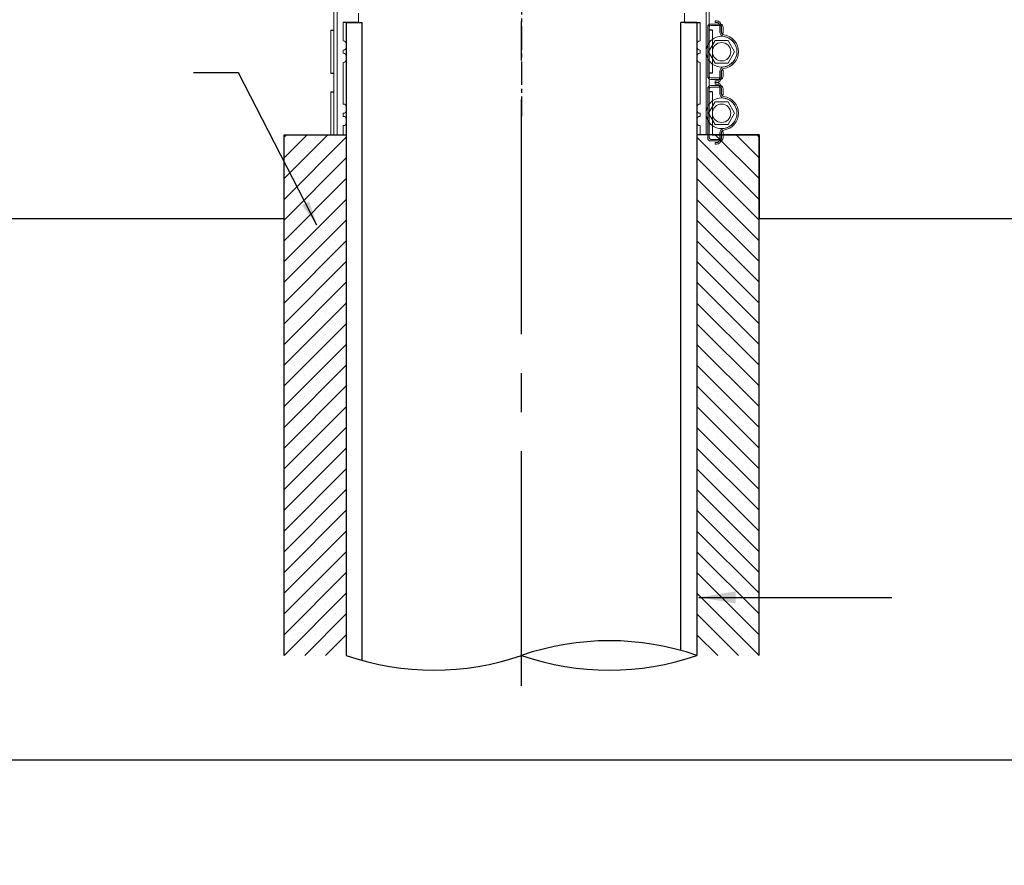
# Model space of a CAD drawing. Units: millimetres. Extents: x 10 to 305, y 13 to 223.
# Drawn here: x 97 to 177, y 13 to 82 of the extents above; entities that cross this region are included whole.
import ezdxf

# ---------------------------------------------------------------- set-up
doc = ezdxf.new("R2010")
doc.units = ezdxf.units.MM
doc.linetypes.add('BORDER', pattern=[44.45, 12.7, -6.35, 12.7, -6.35, 0, -6.35])
doc.linetypes.add('CENTER2', pattern=[28.575, 19.05, -3.175, 3.175, -3.175])
doc.layers.get('0').update_dxf_attribs({"linetype": 'BORDER'})
doc.layers.add('PAPER', color=7, linetype='Continuous')
doc.layers.add('roof drain', color=7, linetype='Continuous')
doc.linetypes.add('CMT21', pattern='A,7.5,-0.5,[114,CMLINE.shx,S=0.04545,R=0,X=0,Y=0],-1.5,-0.5,7.5', length=17.5)
doc.dimstyles.new('ISO-25', dxfattribs={"dimtxt": 2.5, "dimasz": 2, "dimexe": 3, "dimexo": 0.625, "dimtad": 1, "dimdec": 0, "dimlfac": 4, "dimtxsty": 'Standard', "dimblk": 'DOT', "dimcen": 2.5, "dimadec": 0, "dimazin": 0, "dimtfac": 1, "dimtdec": 0, "dimtmove": 0, "dimatfit": 3, "dimfxl": 1, "dimarcsym": 0})

# ---------------------------------------------------------------- blocks, each defined once
blk = doc.blocks.new('_Dot')
at = {"color": 0, "linetype": 'ByBlock', "lineweight": -2}
blk.add_line((-0.5, 0), (-1, 0), dxfattribs=at)
at = {"color": 0, "linetype": 'ByBlock', "const_width": 0.5}
blk.add_lwpolyline([(-0.25, 0, 1), (0.25, 0, 1)], format="xyb", close=True, dxfattribs=at)
blk = doc.blocks.new('PAPER')
at = {"layer": 'PAPER', "color": 31, "lineweight": 30}
blk.add_lwpolyline([(9.883, 21.794), (304.723, 21.794), (304.723, 222.674), (9.883, 222.674)], close=True, dxfattribs=at)
blk = doc.blocks.new('roof drain(sjrd-1010)')
at = {"layer": 'roof drain', "linetype": 'Continuous', "lineweight": 0}
for p, q in [((120.7, 74.73), (120.7, 93.73)), ((120.7, 74.73), (120.7, 93.73)), ((150.7, 74.73), (150.7, 93.73)), ((150.7, 74.73), (150.7, 93.73)), ((120.45, 83.23), (120.45, 85.23)), ((122.45, 83.855), (122.45, 84.605)), ((148.95, 83.855), (148.95, 84.605)), ((150.95, 83.697), (150.95, 84.763)), ((120.2, 79.73), (120.2, 83.23)), ((120.45, 79.73), (120.45, 83.23)), ((120.45, 79.73), (120.45, 83.23)), ((121.2, 82.355), (121.2, 83.855)), ((150.2, 82.355), (150.2, 83.855)), ((150.825, 83.481), (150.825, 83.23)), ((150.825, 83.23), (150.825, 79.73)), ((150.95, 83.485), (150.95, 83.697)), ((150.95, 83.23), (150.95, 83.485)), ((150.95, 83.23), (150.95, 83.481)), ((150.95, 79.73), (150.95, 83.23)), ((150.95, 79.73), (150.95, 83.23)), ((150.95, 79.73), (150.95, 83.23)), ((151.8, 83.731), (151.075, 83.731)), ((151.075, 83.606), (151.8, 83.606)), ((151.2, 82.48), (151.2, 83.23)), ((151.55, 83.981), (151.425, 83.981)), ((151.425, 83.981), (151.425, 83.856)), ((151.55, 83.856), (151.425, 83.856)), ((151.8, 83.731), (151.825, 83.731)), ((151.8, 83.606), (151.8, 83.731)), ((151.925, 83.606), (151.8, 83.606)), ((151.8, 83.606), (151.8, 83.481)), ((151.8, 83.09), (151.8, 83.481)), ((151.925, 83.481), (151.925, 83.606)), ((151.925, 83.481), (151.925, 83.09)), ((151.95, 83.231), (151.95, 83.481)), ((151.95, 83.231), (151.95, 82.981)), ((152.075, 83.481), (152.075, 83.231)), ((152.075, 82.981), (152.075, 83.231)), ((151.2, 80.48), (151.2, 82.48)), ((151.95, 82.981), (151.95, 82.981)), ((151.95, 82.981), (151.95, 82.981)), ((151.95, 82.981), (152.075, 82.981)), ((121.185, 82.355), (121.192, 82.355)), ((121.45, 81.855), (121.45, 82.105)), ((149.95, 81.855), (149.95, 82.105)), ((150.887, 81.48), (151.418, 82.4)), ((151.418, 82.4), (152.481, 82.4)), ((152.481, 82.4), (153.012, 81.48)), ((121.2, 81.355), (121.2, 81.605)), ((121.2, 81.355), (121.2, 81.605)), ((121.2, 81.355), (121.2, 81.605)), ((121.2, 81.355), (121.2, 81.605)), ((121.45, 80.855), (121.45, 81.105)), ((149.95, 80.855), (149.95, 81.105)), ((150.2, 81.355), (150.2, 81.605)), ((150.2, 81.355), (150.2, 81.605)), ((150.2, 81.355), (150.2, 81.605)), ((150.2, 81.355), (150.2, 81.605)), ((151.418, 80.56), (150.887, 81.48)), ((153.012, 81.48), (152.481, 80.56)), ((121.2, 77.23), (121.2, 80.605)), ((150.2, 77.23), (150.2, 80.605)), ((151.2, 79.73), (151.2, 80.48)), ((152.481, 80.56), (151.418, 80.56)), ((120.45, 78.23), (120.45, 79.73)), ((150.825, 79.73), (150.825, 79.481)), ((150.95, 79.477), (150.95, 79.73)), ((150.95, 79.481), (150.95, 79.73)), ((150.95, 79.264), (150.95, 79.477)), ((150.95, 78.696), (150.95, 79.264)), ((151.8, 79.356), (151.075, 79.356)), ((151.075, 79.231), (151.8, 79.231)), ((151.8, 79.481), (151.8, 79.871)), ((151.8, 79.481), (151.8, 79.356)), ((151.8, 79.231), (151.8, 79.356)), ((151.8, 79.356), (151.925, 79.356)), ((151.825, 79.231), (151.8, 79.231)), ((151.925, 79.871), (151.925, 79.481)), ((151.925, 79.356), (151.925, 79.481)), ((151.95, 79.981), (151.95, 79.981)), ((151.95, 79.981), (151.95, 79.98)), ((152.075, 79.981), (151.95, 79.981)), ((151.95, 79.98), (151.95, 79.731)), ((151.95, 79.481), (151.95, 79.731)), ((152.075, 79.731), (152.075, 79.981)), ((152.075, 79.731), (152.075, 79.481)), ((150.825, 78.23), (150.825, 78.48)), ((150.95, 78.484), (150.95, 78.696)), ((150.95, 78.23), (150.95, 78.484)), ((150.95, 78.48), (150.95, 78.23)), ((151.075, 78.73), (151.8, 78.73)), ((151.8, 78.605), (151.075, 78.605)), ((151.425, 79.106), (151.425, 78.981)), ((151.425, 79.106), (151.55, 79.106)), ((151.425, 78.981), (151.55, 78.981)), ((151.55, 78.98), (151.425, 78.98)), ((151.425, 78.98), (151.425, 78.855)), ((151.55, 78.855), (151.425, 78.855)), ((151.8, 78.73), (151.825, 78.73)), ((151.8, 78.605), (151.8, 78.73)), ((151.925, 78.605), (151.8, 78.605)), ((151.8, 78.605), (151.8, 78.48)), ((151.8, 78.48), (151.8, 78.089)), ((151.925, 78.48), (151.925, 78.605)), ((151.925, 78.089), (151.925, 78.48)), ((151.95, 78.23), (151.95, 78.48)), ((152.075, 78.48), (152.075, 78.23)), ((120.2, 74.73), (120.2, 78.23)), ((120.45, 74.73), (120.45, 78.23)), ((120.45, 74.73), (120.45, 78.23)), ((150.825, 74.73), (150.825, 78.23)), ((150.95, 74.73), (150.95, 78.23)), ((150.95, 74.73), (150.95, 78.23)), ((150.95, 78.23), (150.95, 74.73)), ((151.2, 77.48), (151.2, 78.23)), ((151.95, 78.23), (151.95, 77.98)), ((151.95, 77.98), (151.95, 77.98)), ((151.95, 77.98), (151.95, 77.98)), ((151.95, 77.98), (152.075, 77.98)), ((152.075, 77.98), (152.075, 78.23)), ((121.45, 76.73), (121.45, 76.98)), ((149.95, 76.73), (149.95, 76.98)), ((151.418, 77.4), (150.887, 76.48)), ((151.2, 75.48), (151.2, 77.48)), ((152.481, 77.4), (151.418, 77.4)), ((153.012, 76.48), (152.481, 77.4)), ((121.2, 76.23), (121.2, 76.48)), ((150.2, 76.23), (150.2, 76.48)), ((150.887, 76.48), (151.418, 75.56)), ((152.481, 75.56), (153.012, 76.48)), ((121.2, 74.73), (121.2, 75.48)), ((121.45, 75.73), (121.45, 75.98)), ((149.95, 75.73), (149.95, 75.98)), ((150.2, 74.73), (150.2, 75.48)), ((151.2, 74.73), (151.2, 75.48)), ((151.418, 75.56), (152.481, 75.56)), ((150.825, 74.48), (150.825, 74.73)), ((150.95, 74.73), (150.95, 74.48)), ((151.8, 74.87), (151.8, 74.48)), ((151.8, 74.48), (151.8, 74.355)), ((151.925, 74.48), (151.925, 74.87)), ((151.925, 74.355), (151.925, 74.48)), ((151.95, 74.98), (151.95, 74.98)), ((151.95, 74.98), (151.95, 74.979)), ((152.075, 74.98), (151.95, 74.98)), ((151.95, 74.979), (151.95, 74.73)), ((151.95, 74.48), (151.95, 74.73)), ((152.075, 74.73), (152.075, 74.98)), ((152.075, 74.73), (152.075, 74.48)), ((151.075, 74.355), (151.8, 74.355)), ((151.8, 74.23), (151.075, 74.23)), ((151.425, 74.105), (151.425, 73.98)), ((151.425, 74.105), (151.55, 74.105)), ((151.425, 73.98), (151.55, 73.98)), ((151.8, 74.23), (151.8, 74.355)), ((151.8, 74.355), (151.925, 74.355)), ((151.825, 74.23), (151.8, 74.23))]:
    blk.add_line(p, q, dxfattribs=at)
at = {"layer": 'roof drain', "linetype": 'Continuous'}
for p, q in [((120.2, 83.23), (120.45, 83.23)), ((122.45, 83.855), (121.2, 83.855)), ((148.95, 83.855), (150.2, 83.855)), ((151.2, 83.23), (150.95, 83.23)), ((120.2, 79.73), (120.45, 79.73)), ((151.2, 79.73), (150.95, 79.73)), ((120.2, 78.23), (120.45, 78.23)), ((151.2, 78.23), (150.95, 78.23)), ((120.2, 74.73), (121.2, 74.73)), ((151.2, 74.73), (150.2, 74.73))]:
    blk.add_line(p, q, dxfattribs=at)
at = {"layer": 'roof drain', "linetype": 'Continuous', "lineweight": 0}
for centre in [(151.95, 81.48), (151.95, 76.48)]:
    blk.add_circle(centre, 0.75, dxfattribs=at)
for centre, radius, start, end in [((151.075, 83.481), 0.25, 90, 180), ((151.075, 83.481), 0.125, 90, 180), ((151.55, 83.606), 0.25, 30, 90), ((151.825, 83.481), 0.25, 70.54126, 90), ((151.825, 83.481), 0.125, 36.8699, 90), ((151.55, 83.606), 0.375, 19.47122, 41.81031), ((151.825, 83.481), 0.25, 0, 70.54126), ((151.825, 83.481), 0.125, 0, 36.8699), ((151.95, 81.48), 1.25, 211.28106, 90), ((151.95, 81.48), 1.25, 90, 148.71894), ((152.175, 83.09), 0.375, 180, 262.04339), ((152.175, 83.09), 0.25, 180, 262.04339), ((151.95, 81.481), 1.25, 359.98877, 82.04339), ((151.95, 81.481), 1.375, 277.95661, 82.04339), ((121.2, 82.105), 0.25, 0, 90), ((121.2, 81.855), 0.25, 270, 0), ((150.2, 82.105), 0.25, 90, 180), ((150.2, 81.855), 0.25, 180, 270), ((151.95, 81.48), 1.25, 148.71894, 211.28106), ((121.2, 81.105), 0.25, 0, 90), ((121.2, 80.855), 0.25, 270, 0), ((150.2, 81.105), 0.25, 90, 180), ((150.2, 80.855), 0.25, 180, 270), ((151.95, 81.481), 1.25, 277.95661, 359.98877), ((152.175, 79.871), 0.375, 100.51593, 180), ((152.175, 79.871), 0.25, 97.95661, 180), ((152.175, 79.871), 0.375, 97.95661, 100.51593), ((151.075, 79.481), 0.25, 180, 270), ((151.075, 79.481), 0.125, 180, 270), ((151.55, 79.356), 0.25, 270, 330), ((151.825, 79.481), 0.125, 270, 323.1301), ((151.825, 79.481), 0.25, 270, 289.45874), ((151.55, 79.356), 0.375, 318.18969, 340.52878), ((151.825, 79.481), 0.25, 289.45874, 0), ((151.825, 79.481), 0.125, 323.1301, 0), ((151.075, 78.48), 0.25, 90, 180), ((151.075, 78.48), 0.125, 90, 180), ((151.55, 78.605), 0.25, 30, 90), ((151.825, 78.48), 0.25, 70.54126, 90), ((151.825, 78.48), 0.125, 36.8699, 90), ((151.55, 78.605), 0.375, 19.47122, 41.81031), ((151.825, 78.48), 0.25, 0, 70.54126), ((151.825, 78.48), 0.125, 0, 36.8699), ((151.95, 76.48), 1.25, 270, 148.71894), ((152.175, 78.089), 0.375, 180, 259.48407), ((152.175, 78.089), 0.25, 180, 262.04339), ((152.175, 78.089), 0.375, 259.48407, 262.04339), ((151.95, 76.48), 1.25, 0.01123, 82.04339), ((151.95, 76.48), 1.375, 277.95661, 82.04339), ((121.2, 76.98), 0.25, 0, 90), ((150.2, 76.98), 0.25, 90, 180), ((151.95, 76.48), 1.25, 148.71894, 211.28106), ((121.2, 76.73), 0.25, 270, 0), ((121.2, 75.98), 0.25, 0, 90), ((150.2, 76.73), 0.25, 180, 270), ((150.2, 75.98), 0.25, 90, 180), ((151.95, 76.48), 1.25, 277.95661, 0.01123), ((121.2, 75.73), 0.25, 270, 0), ((150.2, 75.73), 0.25, 180, 270), ((151.95, 76.48), 1.25, 211.28106, 270), ((152.175, 74.87), 0.375, 97.95661, 180), ((151.075, 74.48), 0.25, 180, 270), ((151.075, 74.48), 0.125, 180, 270), ((151.825, 74.48), 0.25, 289.45874, 0), ((152.175, 74.87), 0.25, 97.95661, 180), ((151.825, 74.48), 0.125, 323.1301, 0), ((151.55, 74.355), 0.25, 270, 330), ((151.825, 74.48), 0.125, 270, 323.1301), ((151.825, 74.48), 0.25, 270, 289.45874), ((151.55, 74.355), 0.375, 318.18969, 340.52878)]:
    blk.add_arc(centre, radius, start, end, dxfattribs=at)
for points, knots in [([(151.829, 83.856), (151.81, 83.877), (151.79, 83.895), (151.746, 83.926), (151.723, 83.939), (151.65, 83.971), (151.598, 83.981), (151.55, 83.981)], [2.998176, 2.998176, 2.998176, 2.998176, 3.334377, 3.334377, 3.670578, 3.670578, 4.34298, 4.34298, 4.34298, 4.34298]), ([(151.766, 83.731), (151.774, 83.716), (151.782, 83.7), (151.792, 83.669), (151.795, 83.654), (151.799, 83.631), (151.799, 83.622), (151.8, 83.609), (151.8, 83.606), (151.8, 83.606)], [1.1186949, 1.1186949, 1.1186949, 1.1186949, 1.318415, 1.318415, 1.5181351, 1.5181351, 1.7067981, 1.7067981, 1.8954611, 1.8954611, 1.8954611, 1.8954611]), ([(151.925, 83.606), (151.925, 83.606), (151.925, 83.609), (151.924, 83.622), (151.924, 83.631), (151.922, 83.654), (151.92, 83.668), (151.913, 83.699), (151.909, 83.716), (151.903, 83.731)], [0, 0, 0, 0, 0.1884842, 0.1884842, 0.3769683, 0.3769683, 0.5699656, 0.5699656, 0.7629628, 0.7629628, 0.7629628, 0.7629628]), ([(151.8, 79.356), (151.8, 79.356), (151.8, 79.353), (151.799, 79.34), (151.799, 79.33), (151.795, 79.307), (151.792, 79.293), (151.782, 79.261), (151.774, 79.245), (151.766, 79.231)], [1.8954611, 1.8954611, 1.8954611, 1.8954611, 2.084124, 2.084124, 2.272787, 2.272787, 2.4725071, 2.4725071, 2.6722272, 2.6722272, 2.6722272, 2.6722272]), ([(151.903, 79.231), (151.909, 79.246), (151.913, 79.262), (151.92, 79.293), (151.922, 79.308), (151.924, 79.33), (151.924, 79.34), (151.925, 79.353), (151.925, 79.356), (151.925, 79.356)], [0.8130694, 0.8130694, 0.8130694, 0.8130694, 1.0060667, 1.0060667, 1.1990639, 1.1990639, 1.3875481, 1.3875481, 1.5760323, 1.5760323, 1.5760323, 1.5760323]), ([(151.55, 78.981), (151.598, 78.981), (151.65, 78.991), (151.723, 79.022), (151.746, 79.035), (151.79, 79.067), (151.81, 79.085), (151.829, 79.106)], [0, 0, 0, 0, 0.672402, 0.672402, 1.008603, 1.008603, 1.344804, 1.344804, 1.344804, 1.344804]), ([(151.829, 78.855), (151.81, 78.876), (151.79, 78.894), (151.746, 78.925), (151.723, 78.938), (151.65, 78.97), (151.598, 78.98), (151.55, 78.98)], [2.998176, 2.998176, 2.998176, 2.998176, 3.334377, 3.334377, 3.670578, 3.670578, 4.34298, 4.34298, 4.34298, 4.34298]), ([(151.766, 78.73), (151.774, 78.715), (151.782, 78.699), (151.792, 78.668), (151.795, 78.653), (151.799, 78.63), (151.799, 78.621), (151.8, 78.608), (151.8, 78.605), (151.8, 78.605)], [1.1186949, 1.1186949, 1.1186949, 1.1186949, 1.318415, 1.318415, 1.5181351, 1.5181351, 1.7067981, 1.7067981, 1.8954611, 1.8954611, 1.8954611, 1.8954611]), ([(151.925, 78.605), (151.925, 78.605), (151.925, 78.608), (151.924, 78.621), (151.924, 78.63), (151.922, 78.653), (151.92, 78.667), (151.913, 78.698), (151.909, 78.715), (151.903, 78.73)], [1.5760323, 1.5760323, 1.5760323, 1.5760323, 1.7645164, 1.7645164, 1.9530006, 1.9530006, 2.1459978, 2.1459978, 2.3389951, 2.3389951, 2.3389951, 2.3389951]), ([(151.55, 73.98), (151.598, 73.98), (151.65, 73.99), (151.723, 74.021), (151.746, 74.034), (151.79, 74.066), (151.81, 74.084), (151.829, 74.105)], [0, 0, 0, 0, 0.672402, 0.672402, 1.008603, 1.008603, 1.344804, 1.344804, 1.344804, 1.344804]), ([(151.8, 74.355), (151.8, 74.355), (151.8, 74.352), (151.799, 74.339), (151.799, 74.329), (151.795, 74.306), (151.792, 74.292), (151.782, 74.261), (151.774, 74.244), (151.766, 74.23)], [1.8954611, 1.8954611, 1.8954611, 1.8954611, 2.084124, 2.084124, 2.272787, 2.272787, 2.4725071, 2.4725071, 2.6722272, 2.6722272, 2.6722272, 2.6722272]), ([(151.903, 74.23), (151.909, 74.245), (151.913, 74.262), (151.92, 74.292), (151.922, 74.307), (151.924, 74.329), (151.924, 74.339), (151.925, 74.352), (151.925, 74.355), (151.925, 74.355)], [2.3891017, 2.3891017, 2.3891017, 2.3891017, 2.582099, 2.582099, 2.7750962, 2.7750962, 2.9635804, 2.9635804, 3.1520645, 3.1520645, 3.1520645, 3.1520645])]:
    blk.add_open_spline(points, degree=3, knots=knots, dxfattribs=at)

msp = doc.modelspace()

# ---------------------------------------------------------------- hatches: boundary and pattern name
at = {"linetype": 'Continuous'}
h = msp.add_hatch(dxfattribs=at)
h.set_pattern_fill('SACNCR', color=256, scale=0.5, style=0)
h.set_pattern_definition([(45, (118.8485, 30.275), (-0.8419, 0.8419), []), (45, (119.6904, 30.275), (-0.8419, 0.8419), [0, -1.190625])])
h.paths.add_polyline_path([(118.849, 72.563), (123.899, 72.563), (123.899, 30.275), (118.849, 30.275)])
h = msp.add_hatch(dxfattribs=at)
h.set_pattern_fill('SACNCR', color=256, scale=0.5, style=0)
h.set_pattern_definition([(135, (157.45, 30.275), (0.8419, 0.8419), []), (135, (156.6081, 30.275), (0.8419, 0.8419), [0, -1.190625])])
h.paths.add_polyline_path([(157.45, 72.563), (152.399, 72.563), (152.399, 30.275), (157.45, 30.275)])

# ---------------------------------------------------------------- linework, layer by layer
at = {"color": 6, "linetype": 'CENTER2'}
msp.add_line((138.149, 27.805), (138.149, 181.806), dxfattribs=at)
at = {"color": 6, "linetype": 'CENTER2', "ltscale": 0.1}
msp.add_line((138.149, 104.244), (138.149, 74.072), dxfattribs=at)
msp.add_line((138.149, 104.244), (138.149, 74.072), dxfattribs=at)
at = {"linetype": 'Continuous'}
for p, q in [((123.899, 81.688), (123.899, 30.275)), ((152.399, 81.688), (152.399, 30.275)), ((118.849, 72.563), (123.899, 72.563)), ((118.849, 30.275), (118.849, 72.563)), ((123.649, 72.563), (123.899, 72.563)), ((123.899, 72.563), (123.899, 30.275)), ((157.45, 72.563), (152.399, 72.563)), ((152.399, 72.563), (152.399, 30.275)), ((153.649, 72.563), (157.45, 72.563)), ((157.45, 72.563), (157.45, 65.753)), ((157.45, 30.275), (157.45, 72.563))]:
    msp.add_line(p, q, dxfattribs=at)
at = {"linetype": 'CMT21'}
for p, q in [((123.899, 81.688), (125.2, 81.688)), ((152.399, 81.688), (151.099, 81.688))]:
    msp.add_line(p, q, dxfattribs=at)
at = {"color": 7, "linetype": 'Continuous'}
for p, q in [((125.199, 29.873), (125.2, 81.688)), ((151.099, 30.677), (151.099, 81.688))]:
    msp.add_line(p, q, dxfattribs=at)
at = {"linetype": 'Continuous', "lineweight": -3}
for p, q in [((37.049, 65.753), (118.849, 65.753)), ((157.45, 65.753), (239.249, 65.753))]:
    msp.add_line(p, q, dxfattribs=at)
at = {"color": 7, "linetype": 'Continuous'}
for centre, radius, start, end in [((145.274, 9.555), 21.911, 71.02338, 108.97662), ((131.024, 50.994), 21.91, 251.02316, 288.97684), ((145.274, 50.995), 21.911, 251.02338, 288.97662)]:
    msp.add_arc(centre, radius, start, end, dxfattribs=at)

# ---------------------------------------------------------------- block references
at = {"color": 4, "linetype": 'Continuous'}
msp.add_blockref('PAPER', (0, 0), dxfattribs=at)
at = {"linetype": 'Continuous'}
msp.add_blockref('roof drain(sjrd-1010)', (2.45, -2.167), dxfattribs=at)

# ---------------------------------------------------------------- texts
at = {"color": 4, "linetype": 'Continuous', "insert": (169.775, 37.204), "char_height": 3, "width": 7.105427357601002e-15, "attachment_point": 1}
msp.add_mtext('{\\fGulim|b0|i0|c129|p49;위생배관 평면에 연결\\P(설비도면 참조)}', dxfattribs=at)

# ---------------------------------------------------------------- leaders
at = {"color": 4, "linetype": 'Continuous'}
for points, override in [([(121.516, 65.221), (115.139, 77.589), (111.471, 77.589)], {"dimgap": 0.625, "dimtad": 0}), ([(152.558, 34.99), (168.228, 34.99)], {"dimasz": 3, "dimgap": 0.625, "dimtad": 0})]:
    msp.add_leader(points, dimstyle='ISO-25', override=override, dxfattribs=at)

doc.saveas('drawing.dxf')
